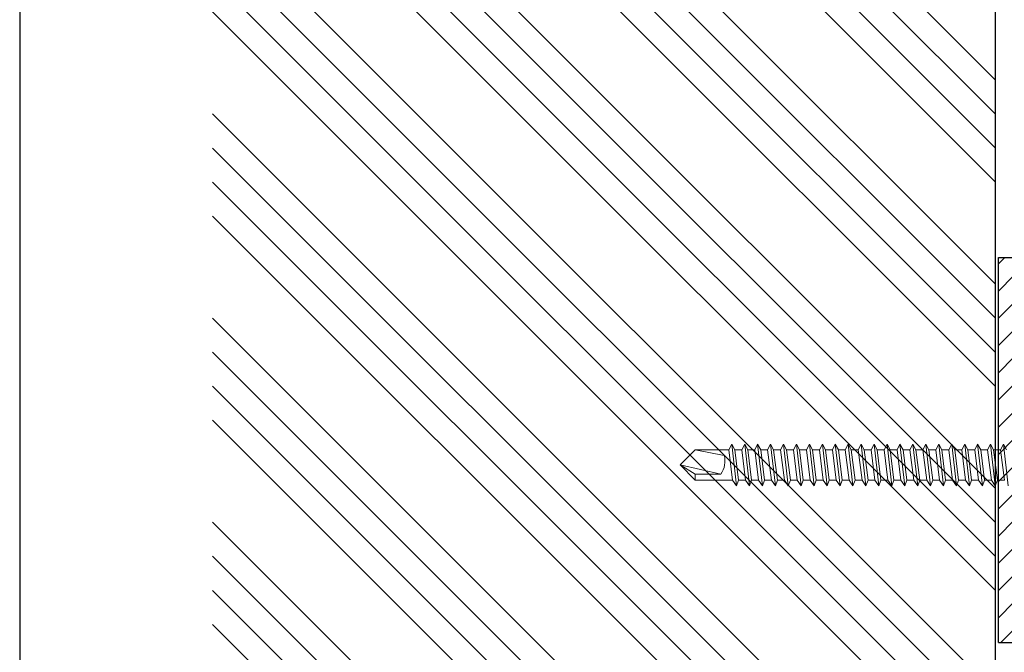
# Model space of a CAD drawing. Units: millimetres. Extents: x -6361 to -5479, y 3674 to 5465.
# Drawn here: x -6257 to -6129, y 5130 to 5212 of the extents above; entities that cross this region are included whole.
import ezdxf

# ---------------------------------------------------------------- set-up
doc = ezdxf.new("R2010")
doc.units = ezdxf.units.MM
doc.header["$MEASUREMENT"] = 0
doc.layers.add('LC-002-002-----0', color=3, linetype='ByBlock')

msp = doc.modelspace()

# ---------------------------------------------------------------- hatches: boundary and pattern name
h = msp.add_hatch()
h.set_pattern_fill('ANSI34', color=0, scale=25, style=0)
h.set_pattern_definition([(315, (-3124.818, 8522.862), (-13.25825, -13.25825), []), (315, (-3120.4, 8522.862), (-13.25825, -13.25825), []), (315, (-3115.98, 8522.862), (-13.25825, -13.25825), []), (315, (-3111.56, 8522.862), (-13.25825, -13.25825), [])])
h.paths.add_polyline_path([(-6130.58, 5253.47), (-6130.84, 5253.47), (-6131.24, 5254.2), (-6131.62, 5253.47), (-6132.52, 5253.47), (-6132.92, 5254.2), (-6133.3, 5253.47), (-6134.2, 5253.47), (-6134.6, 5254.2), (-6134.98, 5253.47), (-6135.88, 5253.47), (-6136.28, 5254.2), (-6136.66, 5253.47), (-6137.56, 5253.47), (-6137.96, 5254.2), (-6138.34, 5253.47), (-6139.24, 5253.47), (-6139.64, 5254.2), (-6140.02, 5253.47), (-6140.92, 5253.47), (-6141.32, 5254.2), (-6141.7, 5253.47), (-6142.6, 5253.47), (-6143, 5254.2), (-6143.38, 5253.47), (-6144.28, 5253.47), (-6144.68, 5254.2), (-6145.06, 5253.47), (-6145.96, 5253.47), (-6146.36, 5254.2), (-6146.74, 5253.47), (-6147.64, 5253.47), (-6148.04, 5254.2), (-6148.42, 5253.47), (-6149.32, 5253.47), (-6149.72, 5254.2), (-6150.1, 5253.47), (-6151, 5253.47), (-6151.4, 5254.2), (-6151.78, 5253.47), (-6152.68, 5253.47), (-6153.08, 5254.2), (-6153.46, 5253.47), (-6154.36, 5253.47), (-6154.76, 5254.2), (-6155.14, 5253.47), (-6156.04, 5253.47), (-6156.44, 5254.2), (-6156.82, 5253.47), (-6157.72, 5253.47), (-6158.12, 5254.2), (-6158.5, 5253.47), (-6159.4, 5253.47), (-6159.8, 5254.2), (-6160.18, 5253.47), (-6161.08, 5253.47), (-6161.48, 5254.2), (-6161.86, 5253.47), (-6162.76, 5253.47), (-6163.16, 5254.2), (-6163.54, 5253.47), (-6164.44, 5253.47), (-6164.84, 5254.2), (-6165.22, 5253.47), (-6169.6, 5253.47), (-6169.6, 5253.47), (-6171.56, 5251.51), (-6169.6, 5249.55), (-6169.6, 5249.55), (-6164.73, 5249.55), (-6164.22, 5248.82), (-6163.95, 5249.55), (-6163.05, 5249.55), (-6162.54, 5248.82), (-6162.27, 5249.55), (-6161.37, 5249.55), (-6160.86, 5248.82), (-6160.59, 5249.55), (-6159.69, 5249.55), (-6159.18, 5248.82), (-6158.91, 5249.55), (-6158.01, 5249.55), (-6157.5, 5248.82), (-6157.23, 5249.55), (-6156.33, 5249.55), (-6155.82, 5248.82), (-6155.55, 5249.55), (-6154.65, 5249.55), (-6154.14, 5248.82), (-6153.87, 5249.55), (-6152.97, 5249.55), (-6152.46, 5248.82), (-6152.19, 5249.55), (-6151.29, 5249.55), (-6150.78, 5248.82), (-6150.51, 5249.55), (-6149.61, 5249.55), (-6149.1, 5248.82), (-6148.83, 5249.55), (-6147.93, 5249.55), (-6147.42, 5248.82), (-6147.15, 5249.55), (-6146.25, 5249.55), (-6145.74, 5248.82), (-6145.47, 5249.55), (-6144.57, 5249.55), (-6144.06, 5248.82), (-6143.79, 5249.55), (-6142.89, 5249.55), (-6142.38, 5248.82), (-6142.11, 5249.55), (-6141.21, 5249.55), (-6140.7, 5248.82), (-6140.43, 5249.55), (-6139.53, 5249.55), (-6139.02, 5248.82), (-6138.75, 5249.55), (-6137.85, 5249.55), (-6137.34, 5248.82), (-6137.07, 5249.55), (-6136.17, 5249.55), (-6135.66, 5248.82), (-6135.39, 5249.55), (-6134.49, 5249.55), (-6133.98, 5248.82), (-6133.71, 5249.55), (-6132.81, 5249.55), (-6132.3, 5248.82), (-6132.03, 5249.55), (-6131.13, 5249.55), (-6130.58, 5248.76), (-6130.58, 5128.75), (-6232.25, 5128.75), (-6232.25, 5363.12), (-6130.58, 5363.12)])
h = msp.add_hatch()
h.set_pattern_fill('ANSI31', color=0, scale=20, style=0)
h.set_pattern_definition([(45, (-5104.942, 3115.8186), (-1.767767, 1.767767), [])])
h.paths.add_polyline_path([(-6130.21, 5131.42), (-6130.21, 5181.42), (-6128.21, 5181.42), (-6128.21, 5133.42), (-6030.21, 5133.42), (-6030.21, 5131.42)])

# ---------------------------------------------------------------- linework, layer by layer
at = {"color": 252}
msp.add_line((-6257.29, 5453.67), (-6257.29, 4582.51), dxfattribs=at)
at = {"color": 0}
for p, q in [((-6130.58, 5128.75), (-6130.58, 5363.12)), ((-6130.21, 5131.42), (-6130.21, 5181.42)), ((-6130.21, 5181.42), (-6128.21, 5181.42)), ((-6130.21, 5131.42), (-6030.21, 5131.42))]:
    msp.add_line(p, q, dxfattribs=at)
at = {"layer": 'LC-002-002-----0', "color": 7, "lineweight": 13}
for p, q in [((-6164.84, 5157.16), (-6165.22, 5156.44)), ((-6164.44, 5156.44), (-6164.84, 5157.16)), ((-6164.22, 5151.79), (-6164.84, 5157.16)), ((-6163.16, 5157.16), (-6163.54, 5156.44)), ((-6162.76, 5156.44), (-6163.16, 5157.16)), ((-6162.54, 5151.79), (-6163.16, 5157.16)), ((-6161.48, 5157.16), (-6161.86, 5156.44)), ((-6161.08, 5156.44), (-6161.48, 5157.16)), ((-6160.86, 5151.79), (-6161.48, 5157.16)), ((-6159.8, 5157.16), (-6160.18, 5156.44)), ((-6159.4, 5156.44), (-6159.8, 5157.16)), ((-6159.18, 5151.79), (-6159.8, 5157.16)), ((-6158.12, 5157.16), (-6158.5, 5156.44)), ((-6157.72, 5156.44), (-6158.12, 5157.16)), ((-6157.5, 5151.79), (-6158.12, 5157.16)), ((-6156.44, 5157.16), (-6156.82, 5156.44)), ((-6156.04, 5156.44), (-6156.44, 5157.16)), ((-6155.82, 5151.79), (-6156.44, 5157.16)), ((-6154.76, 5157.16), (-6155.14, 5156.44)), ((-6154.36, 5156.44), (-6154.76, 5157.16)), ((-6154.14, 5151.79), (-6154.76, 5157.16)), ((-6153.08, 5157.16), (-6153.46, 5156.44)), ((-6152.68, 5156.44), (-6153.08, 5157.16)), ((-6152.46, 5151.79), (-6153.08, 5157.16)), ((-6151.4, 5157.16), (-6151.78, 5156.44)), ((-6151, 5156.44), (-6151.4, 5157.16)), ((-6150.78, 5151.79), (-6151.4, 5157.16)), ((-6149.72, 5157.16), (-6150.1, 5156.44)), ((-6149.32, 5156.44), (-6149.72, 5157.16)), ((-6149.1, 5151.79), (-6149.72, 5157.16)), ((-6148.04, 5157.16), (-6148.42, 5156.44)), ((-6147.64, 5156.44), (-6148.04, 5157.16)), ((-6147.42, 5151.79), (-6148.04, 5157.16)), ((-6146.36, 5157.16), (-6146.74, 5156.44)), ((-6145.96, 5156.44), (-6146.36, 5157.16)), ((-6145.74, 5151.79), (-6146.36, 5157.16)), ((-6144.68, 5157.16), (-6145.06, 5156.44)), ((-6144.28, 5156.44), (-6144.68, 5157.16)), ((-6144.06, 5151.79), (-6144.68, 5157.16)), ((-6143, 5157.16), (-6143.38, 5156.44)), ((-6142.6, 5156.44), (-6143, 5157.16)), ((-6142.38, 5151.79), (-6143, 5157.16)), ((-6141.32, 5157.16), (-6141.7, 5156.44)), ((-6140.92, 5156.44), (-6141.32, 5157.16)), ((-6140.7, 5151.79), (-6141.32, 5157.16)), ((-6139.64, 5157.16), (-6140.02, 5156.44)), ((-6139.24, 5156.44), (-6139.64, 5157.16)), ((-6139.02, 5151.79), (-6139.64, 5157.16)), ((-6137.96, 5157.16), (-6138.34, 5156.44)), ((-6137.56, 5156.44), (-6137.96, 5157.16)), ((-6137.34, 5151.79), (-6137.96, 5157.16)), ((-6136.28, 5157.16), (-6136.66, 5156.44)), ((-6135.88, 5156.44), (-6136.28, 5157.16)), ((-6135.66, 5151.79), (-6136.28, 5157.16)), ((-6134.6, 5157.16), (-6134.98, 5156.44)), ((-6134.2, 5156.44), (-6134.6, 5157.16)), ((-6133.98, 5151.79), (-6134.6, 5157.16)), ((-6132.92, 5157.16), (-6133.3, 5156.44)), ((-6132.52, 5156.44), (-6132.92, 5157.16)), ((-6132.3, 5151.79), (-6132.92, 5157.16)), ((-6131.24, 5157.16), (-6131.62, 5156.44)), ((-6130.84, 5156.44), (-6131.24, 5157.16)), ((-6130.62, 5151.79), (-6131.24, 5157.16)), ((-6129.56, 5157.16), (-6129.94, 5156.44)), ((-6128.94, 5151.79), (-6129.56, 5157.16)), ((-6129.16, 5156.44), (-6129.56, 5157.16)), ((-6169.6, 5156.44), (-6171.56, 5154.48)), ((-6169.6, 5156.44), (-6165.22, 5156.44)), ((-6165.81, 5155.73), (-6169.6, 5156.44)), ((-6164.73, 5152.52), (-6165.22, 5156.44)), ((-6164.44, 5156.44), (-6163.54, 5156.44)), ((-6163.95, 5152.52), (-6164.44, 5156.44)), ((-6163.05, 5152.52), (-6163.54, 5156.44)), ((-6162.76, 5156.44), (-6161.86, 5156.44)), ((-6162.27, 5152.52), (-6162.76, 5156.44)), ((-6161.37, 5152.52), (-6161.86, 5156.44)), ((-6161.08, 5156.44), (-6160.18, 5156.44)), ((-6160.59, 5152.52), (-6161.08, 5156.44)), ((-6159.69, 5152.52), (-6160.18, 5156.44)), ((-6159.4, 5156.44), (-6158.5, 5156.44)), ((-6158.91, 5152.52), (-6159.4, 5156.44)), ((-6158.01, 5152.52), (-6158.5, 5156.44)), ((-6157.72, 5156.44), (-6156.82, 5156.44)), ((-6157.23, 5152.52), (-6157.72, 5156.44)), ((-6156.33, 5152.52), (-6156.82, 5156.44)), ((-6156.04, 5156.44), (-6155.14, 5156.44)), ((-6155.55, 5152.52), (-6156.04, 5156.44)), ((-6154.65, 5152.52), (-6155.14, 5156.44)), ((-6154.36, 5156.44), (-6153.46, 5156.44)), ((-6153.87, 5152.52), (-6154.36, 5156.44)), ((-6152.97, 5152.52), (-6153.46, 5156.44)), ((-6152.68, 5156.44), (-6151.78, 5156.44)), ((-6152.19, 5152.52), (-6152.68, 5156.44)), ((-6151.29, 5152.52), (-6151.78, 5156.44)), ((-6151, 5156.44), (-6150.1, 5156.44)), ((-6150.51, 5152.52), (-6151, 5156.44)), ((-6149.61, 5152.52), (-6150.1, 5156.44)), ((-6149.32, 5156.44), (-6148.42, 5156.44)), ((-6148.83, 5152.52), (-6149.32, 5156.44)), ((-6147.93, 5152.52), (-6148.42, 5156.44)), ((-6147.64, 5156.44), (-6146.74, 5156.44)), ((-6147.15, 5152.52), (-6147.64, 5156.44)), ((-6146.25, 5152.52), (-6146.74, 5156.44)), ((-6145.96, 5156.44), (-6145.06, 5156.44)), ((-6145.47, 5152.52), (-6145.96, 5156.44)), ((-6144.57, 5152.52), (-6145.06, 5156.44)), ((-6144.28, 5156.44), (-6143.38, 5156.44)), ((-6143.79, 5152.52), (-6144.28, 5156.44)), ((-6142.89, 5152.52), (-6143.38, 5156.44)), ((-6142.6, 5156.44), (-6141.7, 5156.44)), ((-6142.11, 5152.52), (-6142.6, 5156.44)), ((-6141.21, 5152.52), (-6141.7, 5156.44)), ((-6140.92, 5156.44), (-6140.02, 5156.44)), ((-6140.43, 5152.52), (-6140.92, 5156.44)), ((-6139.53, 5152.52), (-6140.02, 5156.44)), ((-6139.24, 5156.44), (-6138.34, 5156.44)), ((-6138.75, 5152.52), (-6139.24, 5156.44)), ((-6137.85, 5152.52), (-6138.34, 5156.44)), ((-6137.56, 5156.44), (-6136.66, 5156.44)), ((-6137.07, 5152.52), (-6137.56, 5156.44)), ((-6136.17, 5152.52), (-6136.66, 5156.44)), ((-6135.88, 5156.44), (-6134.98, 5156.44)), ((-6135.39, 5152.52), (-6135.88, 5156.44)), ((-6134.49, 5152.52), (-6134.98, 5156.44)), ((-6134.2, 5156.44), (-6133.3, 5156.44)), ((-6133.71, 5152.52), (-6134.2, 5156.44)), ((-6132.81, 5152.52), (-6133.3, 5156.44)), ((-6132.52, 5156.44), (-6131.62, 5156.44)), ((-6132.03, 5152.52), (-6132.52, 5156.44)), ((-6131.13, 5152.52), (-6131.62, 5156.44)), ((-6130.84, 5156.44), (-6129.94, 5156.44)), ((-6130.35, 5152.52), (-6130.84, 5156.44)), ((-6129.45, 5152.52), (-6129.94, 5156.44)), ((-6169.6, 5152.52), (-6171.56, 5154.48)), ((-6169.6, 5153.3), (-6171.56, 5154.48)), ((-6166.24, 5153.3), (-6171.56, 5154.48)), ((-6169.6, 5152.52), (-6169.6, 5153.3)), ((-6166.24, 5153.3), (-6169.6, 5153.3)), ((-6164.73, 5152.52), (-6169.6, 5152.52)), ((-6164.22, 5151.79), (-6164.73, 5152.52)), ((-6163.95, 5152.52), (-6164.22, 5151.79)), ((-6163.05, 5152.52), (-6163.95, 5152.52)), ((-6162.54, 5151.79), (-6163.05, 5152.52)), ((-6162.27, 5152.52), (-6162.54, 5151.79)), ((-6161.37, 5152.52), (-6162.27, 5152.52)), ((-6160.86, 5151.79), (-6161.37, 5152.52)), ((-6160.59, 5152.52), (-6160.86, 5151.79)), ((-6159.69, 5152.52), (-6160.59, 5152.52)), ((-6159.18, 5151.79), (-6159.69, 5152.52)), ((-6158.91, 5152.52), (-6159.18, 5151.79)), ((-6158.01, 5152.52), (-6158.91, 5152.52)), ((-6157.5, 5151.79), (-6158.01, 5152.52)), ((-6157.23, 5152.52), (-6157.5, 5151.79)), ((-6156.33, 5152.52), (-6157.23, 5152.52)), ((-6155.82, 5151.79), (-6156.33, 5152.52)), ((-6155.55, 5152.52), (-6155.82, 5151.79)), ((-6154.65, 5152.52), (-6155.55, 5152.52)), ((-6154.14, 5151.79), (-6154.65, 5152.52)), ((-6153.87, 5152.52), (-6154.14, 5151.79)), ((-6152.97, 5152.52), (-6153.87, 5152.52)), ((-6152.46, 5151.79), (-6152.97, 5152.52)), ((-6152.19, 5152.52), (-6152.46, 5151.79)), ((-6151.29, 5152.52), (-6152.19, 5152.52)), ((-6150.78, 5151.79), (-6151.29, 5152.52)), ((-6150.51, 5152.52), (-6150.78, 5151.79)), ((-6149.61, 5152.52), (-6150.51, 5152.52)), ((-6149.1, 5151.79), (-6149.61, 5152.52)), ((-6148.83, 5152.52), (-6149.1, 5151.79)), ((-6147.93, 5152.52), (-6148.83, 5152.52)), ((-6147.42, 5151.79), (-6147.93, 5152.52)), ((-6147.15, 5152.52), (-6147.42, 5151.79)), ((-6146.25, 5152.52), (-6147.15, 5152.52)), ((-6145.74, 5151.79), (-6146.25, 5152.52)), ((-6145.47, 5152.52), (-6145.74, 5151.79)), ((-6144.57, 5152.52), (-6145.47, 5152.52)), ((-6144.06, 5151.79), (-6144.57, 5152.52)), ((-6143.79, 5152.52), (-6144.06, 5151.79)), ((-6142.89, 5152.52), (-6143.79, 5152.52)), ((-6142.38, 5151.79), (-6142.89, 5152.52)), ((-6142.11, 5152.52), (-6142.38, 5151.79)), ((-6141.21, 5152.52), (-6142.11, 5152.52)), ((-6140.7, 5151.79), (-6141.21, 5152.52)), ((-6140.43, 5152.52), (-6140.7, 5151.79)), ((-6139.53, 5152.52), (-6140.43, 5152.52)), ((-6139.02, 5151.79), (-6139.53, 5152.52)), ((-6138.75, 5152.52), (-6139.02, 5151.79)), ((-6137.85, 5152.52), (-6138.75, 5152.52)), ((-6137.34, 5151.79), (-6137.85, 5152.52)), ((-6137.07, 5152.52), (-6137.34, 5151.79)), ((-6136.17, 5152.52), (-6137.07, 5152.52)), ((-6135.66, 5151.79), (-6136.17, 5152.52)), ((-6135.39, 5152.52), (-6135.66, 5151.79)), ((-6134.49, 5152.52), (-6135.39, 5152.52)), ((-6133.98, 5151.79), (-6134.49, 5152.52)), ((-6133.71, 5152.52), (-6133.98, 5151.79)), ((-6132.81, 5152.52), (-6133.71, 5152.52)), ((-6132.3, 5151.79), (-6132.81, 5152.52)), ((-6132.03, 5152.52), (-6132.3, 5151.79)), ((-6131.13, 5152.52), (-6132.03, 5152.52)), ((-6130.62, 5151.79), (-6131.13, 5152.52)), ((-6130.35, 5152.52), (-6130.62, 5151.79)), ((-6129.45, 5152.52), (-6130.35, 5152.52))]:
    msp.add_line(p, q, dxfattribs=at)
msp.add_arc((-6168.82, 5155.01), 3.09, 326.4778, 13.5214, dxfattribs=at)

doc.saveas('drawing.dxf')
